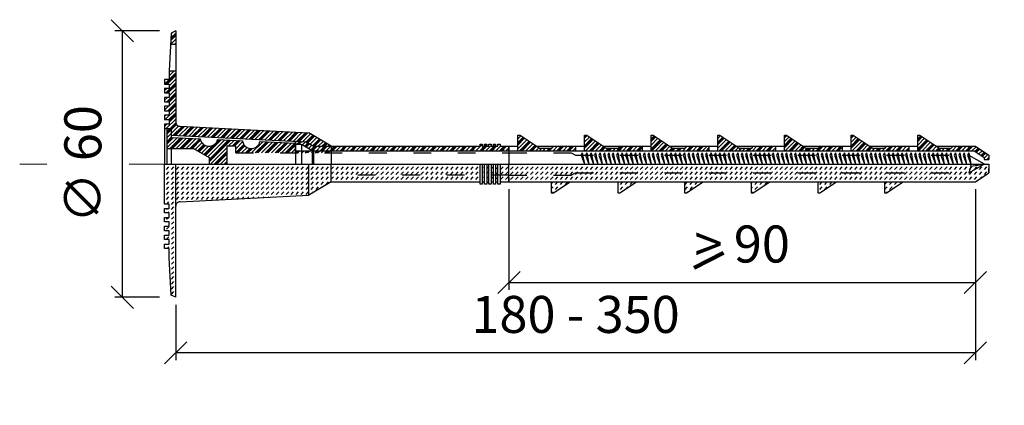
# Model space of a CAD drawing. Units: millimetres. Extents: x -610 to 3150, y 1594 to 3475.
# Drawn here: x 39 to 105, y 2397 to 2423 of the extents above; entities that cross this region are included whole.
import ezdxf

# ---------------------------------------------------------------- set-up
doc = ezdxf.new("R2010")
doc.units = ezdxf.units.MM
doc.header["$PDMODE"] = 2
doc.linetypes.add('ACAD_ISO03W100', pattern=[30, 12, -18])
doc.linetypes.add('ACAD_ISO04W100', pattern=[30, 24, -3, 0, -3])
doc.layers.get('0').update_dxf_attribs({"plot": 0})
doc.layers.add('Dimentions', color=200, linetype='Continuous', lineweight=120)
doc.layers.add('Dot Lines', color=1, linetype='ACAD_ISO03W100', lineweight=5)
for name, color, linetype in [('Гвоздь1', 250, 'Continuous'), ('Гвоздь2', 253, 'Continuous'), ('Дюбель1', 250, 'Continuous'), ('Дюбель2', 253, 'Continuous'), ('Заглушка1', 7, 'Continuous'), ('Заглушка2', 253, 'Continuous'), ('ЛИНИЯ035', 7, 'Continuous'), ('Рондель1', 7, 'Continuous'), ('Рондель2', 253, 'Continuous')]:
    doc.layers.add(name, color=color, linetype=linetype)
doc.styles.get("Standard").update_dxf_attribs({"font": 'TIMES.TTF'})
doc.dimstyles.new('ISO-25', dxfattribs={"dimtxt": 2.5, "dimasz": 1.5, "dimexe": 0.5, "dimexo": 0.5, "dimgap": 1, "dimtad": 1, "dimlfac": 3, "dimtxsty": 'Standard', "dimblk": 'OBLIQUE', "dimcen": 1.5, "dimadec": 0, "dimazin": 0, "dimtfac": 1, "dimtmove": 1, "dimatfit": 3, "dimldrblk": 'DOTSMALL', "dimfxl": 1, "dimarcsym": 0})
pattern_1 = [(45, (21.57386, 2383.26778), (3e-17, 0.3367596), [0.238125, -0.238125])]
pattern_2 = [(45, (21.57386, 2383.2678), (-0.3367596, 0.3367596), []), (45, (21.53176, 2383.30987), (-0.3367596, 0.3367596), []), (45, (21.48967, 2383.35197), (-0.3367596, 0.3367596), []), (45, (21.3634, 2383.47825), (-0.3367596, 0.3367596), [])]
pattern_3 = [(45, (21.57386, 2368.2678), (-0.3367596, 0.3367596), []), (45, (21.53176, 2368.30987), (-0.3367596, 0.3367596), []), (45, (21.48967, 2368.35197), (-0.3367596, 0.3367596), []), (45, (21.3634, 2368.47825), (-0.3367596, 0.3367596), [])]

# ---------------------------------------------------------------- blocks, each defined once
blk = doc.blocks.new('_Oblique')
at = {"color": 0, "linetype": 'ByBlock', "lineweight": -2}
blk.add_line((-0.5, -0.5), (0.5, 0.5), dxfattribs=at)
blk = doc.blocks.new('*D325')
at = {"layer": 'Defpoints', "color": 0}
for p in [(103.474, 2412.068), (49.474, 2404.268), (49.474, 2400.518)]:
    blk.add_point(p, dxfattribs=at)
at = {"layer": 'Dimentions', "color": 0, "lineweight": -2}
for p, q in [((103.474, 2411.568), (103.474, 2400.018)), ((49.474, 2403.768), (49.474, 2400.018)), ((103.474, 2400.518), (49.474, 2400.518))]:
    blk.add_line(p, q, dxfattribs=at)
at = {"layer": 'Dimentions', "color": 0, "lineweight": -2, "xscale": 1.5, "yscale": 1.5, "zscale": 1.5, "rotation": 180}
blk.add_blockref('_Oblique', (49.474, 2400.518), dxfattribs=at)
at = {"layer": 'Dimentions', "color": 0, "lineweight": -2, "xscale": 1.5, "yscale": 1.5, "zscale": 1.5}
blk.add_blockref('_Oblique', (103.474, 2400.518), dxfattribs=at)
at = {"layer": 'Dimentions', "color": 0, "insert": (76.474, 2402.789), "char_height": 2.5, "attachment_point": 5}
blk.add_mtext('180 - 350', dxfattribs=at)
blk = doc.blocks.new('_DotSmall')
at = {"layer": 'ЛИНИЯ035', "color": 0, "const_width": 0.5}
blk.add_lwpolyline([(-0.0625, 0, 1), (0.0625, 0, 1)], format="xyb", close=True, dxfattribs=at)
blk = doc.blocks.new('*D326')
at = {"layer": 'Defpoints', "color": 0}
for p in [(71.974, 2412.068), (103.474, 2412.068), (103.474, 2405.268)]:
    blk.add_point(p, dxfattribs=at)
at = {"layer": 'Dimentions', "color": 0, "lineweight": -2}
for p, q in [((71.974, 2411.568), (71.974, 2404.768)), ((103.474, 2411.568), (103.474, 2404.768)), ((71.974, 2405.268), (103.474, 2405.268))]:
    blk.add_line(p, q, dxfattribs=at)
at = {"layer": 'Dimentions', "color": 0, "lineweight": -2, "xscale": 1.5, "yscale": 1.5, "zscale": 1.5, "rotation": 180}
blk.add_blockref('_Oblique', (71.974, 2405.268), dxfattribs=at)
at = {"layer": 'Dimentions', "color": 0, "lineweight": -2, "xscale": 1.5, "yscale": 1.5, "zscale": 1.5}
blk.add_blockref('_Oblique', (103.474, 2405.268), dxfattribs=at)
at = {"layer": 'Dimentions', "color": 0, "insert": (87.724, 2407.543), "char_height": 2.5, "attachment_point": 5}
blk.add_mtext('> 90', dxfattribs=at)
blk = doc.blocks.new('*D327')
at = {"layer": 'Defpoints', "color": 0}
for p in [(45.874, 2422.268), (48.874, 2422.268), (48.874, 2404.268)]:
    blk.add_point(p, dxfattribs=at)
at = {"layer": 'Dimentions', "color": 0, "lineweight": -2}
for p, q in [((48.374, 2422.268), (45.374, 2422.268)), ((45.874, 2404.268), (45.874, 2422.268)), ((48.374, 2404.268), (45.374, 2404.268))]:
    blk.add_line(p, q, dxfattribs=at)
at = {"layer": 'Dimentions', "color": 0, "lineweight": -2, "xscale": 1.5, "yscale": 1.5, "zscale": 1.5}
for p, rotation in [((45.874, 2422.268), 90), ((45.874, 2404.268), 270)]:
    blk.add_blockref('_Oblique', p, dxfattribs=dict(at, rotation=rotation))
at = {"layer": 'Dimentions', "color": 0, "insert": (43.528, 2413.268), "char_height": 2.5, "attachment_point": 5, "rotation": 90}
blk.add_mtext('∅ 60', dxfattribs=at)

msp = doc.modelspace()

# ---------------------------------------------------------------- hatches: boundary and pattern name
at = {"layer": 'Дюбель2', "linetype": 'ByBlock'}
h = msp.add_hatch(dxfattribs=at)
h.set_pattern_fill('PLASTI', color=256, scale=0.075, angle=45, style=0)
h.set_pattern_definition(pattern_3)
h.paths.add_polyline_path([(71.9739, 2414.4678), (71.3739, 2414.4678), (71.3739, 2414.6178), (71.2239, 2414.6178), (71.2239, 2414.4678), (71.0739, 2414.4678), (71.0739, 2414.6178), (70.9239, 2414.6178), (70.9239, 2414.4678), (70.7739, 2414.4678), (70.7739, 2414.6178), (70.6239, 2414.6178), (70.6239, 2414.4678), (70.4739, 2414.4678), (70.4739, 2414.6178), (70.3239, 2414.6178), (70.3239, 2414.4678), (70.1739, 2414.4678), (70.1739, 2414.6178), (70.0239, 2414.6178), (70.0239, 2414.4678), (58.7739, 2414.4678), (58.2563, 2414.7783), (57.5739, 2414.8113), (57.5739, 2414.6178), (57.9762, 2414.5983), (58.6911, 2414.1678), (71.9739, 2414.1678)])
h = msp.add_hatch(dxfattribs=at)
h.set_pattern_fill('PLASTI', color=256, scale=0.075, angle=45, style=0)
h.set_pattern_definition(pattern_3)
h.paths.add_polyline_path([(72.7239, 2415.2178), (72.5739, 2415.2178), (72.5739, 2414.1678), (74.0739, 2414.1678), (74.0739, 2414.3178)])
h.paths.add_polyline_path([(81.7239, 2415.2178), (81.5739, 2415.2178), (81.5739, 2414.1678), (83.0739, 2414.1678), (83.0739, 2414.3178)])
h.paths.add_polyline_path([(86.2239, 2415.2178), (86.0739, 2415.2178), (86.0739, 2414.1678), (87.5739, 2414.1678), (87.5739, 2414.3178)])
h.paths.add_polyline_path([(90.7239, 2415.2178), (90.5739, 2415.2178), (90.5739, 2414.1678), (92.0739, 2414.1678), (92.0739, 2414.3178)])
h = msp.add_hatch(dxfattribs=at)
h.set_pattern_fill('PLASTI', color=256, scale=0.075, angle=45, style=0)
h.set_pattern_definition(pattern_3)
h.paths.add_polyline_path([(77.2239, 2415.2178), (77.0739, 2415.2178), (77.0739, 2414.1678), (78.5739, 2414.1678), (78.5739, 2414.3178)])
h = msp.add_hatch(dxfattribs=at)
h.set_pattern_fill('PLASTI', color=256, scale=0.075, angle=45, style=0)
h.set_pattern_definition(pattern_2)
h.paths.add_polyline_path([(95.2239, 2415.2178), (95.0739, 2415.2178), (95.0739, 2414.1678), (96.5739, 2414.1678), (96.5739, 2414.3178)])
h.paths.add_polyline_path([(99.7239, 2415.2178), (99.5739, 2415.2178), (99.5739, 2414.1678), (101.0739, 2414.1678), (101.0739, 2414.3178)])
h = msp.add_hatch(dxfattribs=at)
h.set_pattern_fill('PLASTI', color=256, scale=0.075, angle=45, style=0)
h.set_pattern_definition(pattern_2)
h.paths.add_polyline_path([(76.4739, 2414.4678), (74.9739, 2414.4678), (74.8239, 2414.3178), (74.0739, 2414.3178), (74.0739, 2414.1678), (76.4739, 2414.1678)])
h.paths.add_polyline_path([(80.9739, 2414.4678), (79.4739, 2414.4678), (79.3239, 2414.3178), (78.5739, 2414.3178), (78.5739, 2414.1678), (80.9739, 2414.1678)])
h.paths.add_polyline_path([(85.4739, 2414.4678), (83.9739, 2414.4678), (83.8239, 2414.3178), (83.0739, 2414.3178), (83.0739, 2414.1678), (85.4739, 2414.1678)])
h.paths.add_polyline_path([(89.9739, 2414.4678), (88.4739, 2414.4678), (88.3239, 2414.3178), (87.5739, 2414.3178), (87.5739, 2414.1678), (89.9739, 2414.1678)])
h.paths.add_polyline_path([(94.4739, 2414.4678), (92.9739, 2414.4678), (92.8239, 2414.3178), (92.0739, 2414.3178), (92.0739, 2414.1678), (94.4739, 2414.1678)])
h.paths.add_polyline_path([(98.9739, 2414.4678), (97.4739, 2414.4678), (97.3239, 2414.3178), (96.5739, 2414.3178), (96.5739, 2414.1678), (98.9739, 2414.1678)])
h.paths.add_polyline_path([(103.4739, 2414.4678), (101.9739, 2414.4678), (101.8239, 2414.3178), (101.0739, 2414.3178), (101.0739, 2414.1678), (103.3989, 2414.1678), (104.0739, 2413.7178), (104.0739, 2413.5678), (104.3739, 2413.5678), (104.3739, 2413.8678)])
h = msp.add_hatch(dxfattribs=at)
h.set_pattern_fill('DASH,_O', color=256, scale=0.075, angle=45)
h.set_pattern_definition(pattern_1)
h.paths.add_polyline_path([(70.0239, 2413.2678), (59.9739, 2413.2678), (59.9739, 2412.5178), (70.0239, 2412.5178)])
h.paths.add_polyline_path([(70.0239, 2412.5178), (59.9739, 2412.5178), (59.9739, 2412.3678), (59.9739, 2412.0678), (70.0239, 2412.0678)])
h.paths.add_polyline_path([(71.9739, 2413.2678), (71.3739, 2413.2678), (71.3739, 2412.5178), (71.9739, 2412.5178)])
h.paths.add_polyline_path([(71.9739, 2412.5178), (71.3739, 2412.5178), (71.3739, 2412.0678), (71.9739, 2412.0678)])
h = msp.add_hatch(dxfattribs=at)
h.set_pattern_fill('DASH,_O', scale=0.075, angle=45)
h.set_pattern_definition(pattern_1)
h.paths.add_polyline_path([(70.3239, 2413.2678), (70.1739, 2413.2678), (70.1739, 2412.5178), (70.3239, 2412.5178)])
h.paths.add_polyline_path([(70.6239, 2413.2678), (70.4739, 2413.2678), (70.4739, 2412.5178), (70.6239, 2412.5178)])
h.paths.add_polyline_path([(70.9239, 2413.2678), (70.7739, 2413.2678), (70.7739, 2412.5178), (70.9239, 2412.5178)])
h.paths.add_polyline_path([(71.2239, 2413.2678), (71.0739, 2413.2678), (71.0739, 2412.5178), (71.2239, 2412.5178)])
h.paths.add_polyline_path([(71.2239, 2412.5178), (71.0739, 2412.5178), (71.0739, 2412.0678), (71.2239, 2412.0678)])
h.paths.add_polyline_path([(70.9239, 2412.5178), (70.7739, 2412.5178), (70.7739, 2412.0678), (70.9239, 2412.0678)])
h.paths.add_polyline_path([(70.6239, 2412.5178), (70.4739, 2412.5178), (70.4739, 2412.0678), (70.6239, 2412.0678)])
h.paths.add_polyline_path([(70.3239, 2412.5178), (70.1739, 2412.5178), (70.1739, 2412.0678), (70.3239, 2412.0678)])
h = msp.add_hatch(dxfattribs=at)
h.set_pattern_fill('DASH', color=256, scale=0.075, angle=45, style=0)
h.set_pattern_definition(pattern_1)
h.paths.add_polyline_path([(104.3739, 2412.6678), (104.3739, 2412.9678), (104.3739, 2413.2678), (71.9739, 2413.2678), (71.9739, 2412.0678), (103.4739, 2412.0678)])
h = msp.add_hatch(dxfattribs=at)
h.set_pattern_fill('DASH', color=256, scale=0.075, angle=45, style=0)
h.set_pattern_definition(pattern_1)
h.paths.add_polyline_path([(76.0989, 2412.0678), (74.8239, 2412.0678), (74.8239, 2411.3178), (74.9739, 2411.3178)])
h.paths.add_polyline_path([(80.5989, 2412.0678), (79.3239, 2412.0678), (79.3239, 2411.3178), (79.4739, 2411.3178)])
h.paths.add_polyline_path([(85.0989, 2412.0678), (83.8239, 2412.0678), (83.8239, 2411.3178), (83.9739, 2411.3178)])
h.paths.add_polyline_path([(89.5989, 2412.0678), (88.3239, 2412.0678), (88.3239, 2411.3178), (88.4739, 2411.3178)])
h.paths.add_polyline_path([(94.0989, 2412.0678), (92.8239, 2412.0678), (92.8239, 2411.3178), (92.9739, 2411.3178)])
h.paths.add_polyline_path([(98.5989, 2412.0678), (97.3239, 2412.0678), (97.3239, 2411.3178), (97.4739, 2411.3178)])
at = {"layer": 'Заглушка2', "linetype": 'ByBlock'}
h = msp.add_hatch(dxfattribs=at)
h.set_pattern_fill('PLASTI', color=256, scale=0.075, angle=45, style=0)
h.set_pattern_definition(pattern_2)
h.paths.add_polyline_path([(51.1309, 2414.976), (49.1739, 2415.0678), (49.1739, 2415.6678), (48.8739, 2415.6678), (48.8739, 2414.3178), (50.6739, 2414.3178), (51.7239, 2413.7178), (51.7239, 2413.2678), (52.9239, 2413.2678), (52.9239, 2414.4678), (53.5239, 2414.4678), (53.5239, 2414.0178), (57.5739, 2414.0178), (57.5739, 2414.674), (55.1595, 2414.7872, -0.840798), (53.9786, 2414.8426), (52.3056, 2414.921, -0.8173472)])
h.paths.add_polyline_path([(59.9739, 2414.1678), (57.5739, 2414.1678), (57.5739, 2414.0178), (59.9739, 2414.0178)])
at = {"layer": 'Рондель2', "linetype": 'ByBlock'}
h = msp.add_hatch(dxfattribs=at)
h.set_pattern_fill('PLASTI', color=256, scale=0.075, angle=45, style=0)
h.set_pattern_definition(pattern_2)
h.paths.add_polyline_path([(49.4739, 2422.2678), (49.1739, 2422.1178), (49.1297, 2421.3678), (49.4739, 2421.3678)])
h.paths.add_polyline_path([(49.4739, 2419.5678), (49.0239, 2419.5678), (49.0239, 2418.9678), (48.7239, 2418.9678), (48.7239, 2418.6678), (49.0239, 2418.6678), (49.0239, 2418.3678), (48.7239, 2418.3678), (48.7239, 2418.0678), (49.0239, 2418.0678), (49.0239, 2417.7678), (48.7239, 2417.7678), (48.7239, 2417.4678), (49.0239, 2417.4678), (49.0239, 2417.1678), (48.7239, 2417.1678), (48.7239, 2416.8678), (49.0239, 2416.8678), (49.0239, 2416.5678), (48.7239, 2416.5678), (48.7239, 2416.2678), (49.0239, 2416.2678), (49.0239, 2415.9678), (48.7239, 2415.9678), (48.7239, 2415.6678), (49.1739, 2415.6678), (49.1739, 2415.2178), (58.2563, 2414.7783), (58.7739, 2414.4678), (59.9739, 2414.4678), (58.4739, 2415.3678), (49.7739, 2415.8178, -0.4619761), (49.4739, 2416.1178)])
at = {"layer": 'Рондель2'}
h = msp.add_hatch(dxfattribs=at)
h.set_pattern_fill('DASH', color=256, scale=0.075, angle=45, style=0)
h.set_pattern_definition(pattern_1)
h.paths.add_polyline_path([(58.4739, 2413.2678), (49.4739, 2413.2678), (49.4739, 2410.4624, -0.4142136), (49.7739, 2410.7178), (58.4739, 2411.1678)])
h.paths.add_polyline_path([(49.4739, 2413.2678), (48.7239, 2413.2678), (48.7239, 2410.8678), (48.7239, 2410.5678), (49.0239, 2410.5678), (49.0239, 2410.2678), (48.7239, 2410.2678), (48.7239, 2409.9678), (49.0239, 2409.9678), (49.0239, 2409.6678), (48.7239, 2409.6678), (48.7239, 2409.3678), (49.0239, 2409.3678), (49.0239, 2409.0678), (48.7239, 2409.0678), (48.7239, 2408.7678), (49.0239, 2408.7678), (49.0239, 2408.4678), (48.7239, 2408.4678), (48.7239, 2408.1678), (49.0239, 2408.1678), (49.0239, 2407.8678), (48.7239, 2407.8678), (48.7239, 2407.5678), (49.0239, 2407.5678), (49.0239, 2406.9678), (49.1739, 2404.4178), (49.4739, 2404.2678), (49.4739, 2410.4178, -0.0400909), (49.4739, 2410.4624)])
h.paths.add_polyline_path([(59.9739, 2413.2678), (58.4739, 2413.2678), (58.4739, 2411.1678), (59.9739, 2412.0678)])

# ---------------------------------------------------------------- linework, layer by layer
at = {"layer": 'Dimentions'}
msp.add_line((86.4739, 2407.2678), (84.4739, 2406.2678), dxfattribs=at)
at = {"layer": 'Dot Lines', "linetype": 'ACAD_ISO04W100', "ltscale": 0.1}
msp.add_line((38.9394, 2413.2678), (40.7739, 2413.2678), dxfattribs=at)
at = {"layer": 'Dot Lines', "linetype": 'ACAD_ISO03W100'}
msp.add_line((46.3239, 2413.2678), (105.4239, 2413.2678), dxfattribs=at)
at = {"layer": 'Гвоздь1', "linetype": 'ACAD_ISO03W100', "ltscale": 0.1}
for p, q in [((52.9239, 2414.4678), (52.9239, 2413.2678)), ((53.5239, 2414.4678), (52.9239, 2414.4678)), ((53.5239, 2414.0178), (53.5239, 2414.4678)), ((53.5239, 2414.0178), (71.9739, 2414.0178)), ((71.9739, 2414.0178), (76.1739, 2414.0178)), ((76.1739, 2414.0178), (76.4739, 2413.8678)), ((76.4739, 2413.8678), (103.0239, 2413.8678)), ((103.0239, 2413.8678), (103.1739, 2413.1178)), ((103.0239, 2413.8678), (104.0739, 2413.2678)), ((103.0239, 2412.6678), (104.0739, 2413.2678)), ((103.1739, 2413.1178), (103.0239, 2412.6678)), ((103.1739, 2413.1178), (104.0739, 2413.2678)), ((71.9739, 2412.5178), (59.9739, 2412.5178)), ((71.9739, 2412.5178), (76.1739, 2412.5178)), ((76.1739, 2412.5178), (76.4739, 2412.6678)), ((76.4739, 2412.6678), (103.0239, 2412.6678))]:
    msp.add_line(p, q, dxfattribs=at)
at = {"layer": 'Гвоздь2', "linetype": 'ByBlock'}
for p, q in [((76.9239, 2414.0178), (76.8489, 2413.8678)), ((76.8489, 2413.8678), (77.0739, 2413.2678)), ((76.9239, 2414.0178), (77.0739, 2413.2678)), ((77.2239, 2414.0178), (77.1489, 2413.8678)), ((77.1489, 2413.8678), (77.3739, 2413.2678)), ((77.2239, 2414.0178), (77.3739, 2413.2678)), ((77.5239, 2414.0178), (77.4489, 2413.8678)), ((77.4489, 2413.8678), (77.6739, 2413.2678)), ((77.5239, 2414.0178), (77.6739, 2413.2678)), ((77.8239, 2414.0178), (77.7489, 2413.8678)), ((77.7489, 2413.8678), (77.9739, 2413.2678)), ((77.8239, 2414.0178), (77.9739, 2413.2678)), ((78.1239, 2414.0178), (78.0489, 2413.8678)), ((78.0489, 2413.8678), (78.2739, 2413.2678)), ((78.1239, 2414.0178), (78.2739, 2413.2678)), ((78.4239, 2414.0178), (78.3489, 2413.8678)), ((78.3489, 2413.8678), (78.5739, 2413.2678)), ((78.4239, 2414.0178), (78.5739, 2413.2678)), ((78.7239, 2414.0178), (78.6489, 2413.8678)), ((78.6489, 2413.8678), (78.8739, 2413.2678)), ((78.7239, 2414.0178), (78.8739, 2413.2678)), ((79.0239, 2414.0178), (78.9489, 2413.8678)), ((78.9489, 2413.8678), (79.1739, 2413.2678)), ((79.0239, 2414.0178), (79.1739, 2413.2678)), ((79.3239, 2414.0178), (79.2489, 2413.8678)), ((79.2489, 2413.8678), (79.4739, 2413.2678)), ((79.3239, 2414.0178), (79.4739, 2413.2678)), ((79.6239, 2414.0178), (79.5489, 2413.8678)), ((79.5489, 2413.8678), (79.7739, 2413.2678)), ((79.6239, 2414.0178), (79.7739, 2413.2678)), ((79.9239, 2414.0178), (79.8489, 2413.8678)), ((79.8489, 2413.8678), (80.0739, 2413.2678)), ((79.9239, 2414.0178), (80.0739, 2413.2678)), ((80.2239, 2414.0178), (80.1489, 2413.8678)), ((80.1489, 2413.8678), (80.3739, 2413.2678)), ((80.2239, 2414.0178), (80.3739, 2413.2678)), ((80.5239, 2414.0178), (80.4489, 2413.8678)), ((80.4489, 2413.8678), (80.6739, 2413.2678)), ((80.5239, 2414.0178), (80.6739, 2413.2678)), ((80.8239, 2414.0178), (80.7489, 2413.8678)), ((80.7489, 2413.8678), (80.9739, 2413.2678)), ((80.8239, 2414.0178), (80.9739, 2413.2678)), ((81.1239, 2414.0178), (81.0489, 2413.8678)), ((81.0489, 2413.8678), (81.2739, 2413.2678)), ((81.1239, 2414.0178), (81.2739, 2413.2678)), ((81.4239, 2414.0178), (81.3489, 2413.8678)), ((81.3489, 2413.8678), (81.5739, 2413.2678)), ((81.4239, 2414.0178), (81.5739, 2413.2678)), ((81.7239, 2414.0178), (81.6489, 2413.8678)), ((81.6489, 2413.8678), (81.8739, 2413.2678)), ((81.7239, 2414.0178), (81.8739, 2413.2678)), ((82.0239, 2414.0178), (81.9489, 2413.8678)), ((81.9489, 2413.8678), (82.1739, 2413.2678)), ((82.0239, 2414.0178), (82.1739, 2413.2678)), ((82.3239, 2414.0178), (82.2489, 2413.8678)), ((82.2489, 2413.8678), (82.4739, 2413.2678)), ((82.3239, 2414.0178), (82.4739, 2413.2678)), ((82.6239, 2414.0178), (82.5489, 2413.8678)), ((82.5489, 2413.8678), (82.7739, 2413.2678)), ((82.6239, 2414.0178), (82.7739, 2413.2678)), ((82.9239, 2414.0178), (82.8489, 2413.8678)), ((82.8489, 2413.8678), (83.0739, 2413.2678)), ((82.9239, 2414.0178), (83.0739, 2413.2678)), ((83.2239, 2414.0178), (83.1489, 2413.8678)), ((83.1489, 2413.8678), (83.3739, 2413.2678)), ((83.2239, 2414.0178), (83.3739, 2413.2678)), ((83.5239, 2414.0178), (83.4489, 2413.8678)), ((83.4489, 2413.8678), (83.6739, 2413.2678)), ((83.5239, 2414.0178), (83.6739, 2413.2678)), ((83.8239, 2414.0178), (83.7489, 2413.8678)), ((83.7489, 2413.8678), (83.9739, 2413.2678)), ((83.8239, 2414.0178), (83.9739, 2413.2678)), ((84.1239, 2414.0178), (84.0489, 2413.8678)), ((84.0489, 2413.8678), (84.2739, 2413.2678)), ((84.1239, 2414.0178), (84.2739, 2413.2678)), ((84.4239, 2414.0178), (84.3489, 2413.8678)), ((84.3489, 2413.8678), (84.5739, 2413.2678)), ((84.4239, 2414.0178), (84.5739, 2413.2678)), ((84.7239, 2414.0178), (84.6489, 2413.8678)), ((84.6489, 2413.8678), (84.8739, 2413.2678)), ((84.7239, 2414.0178), (84.8739, 2413.2678)), ((85.0239, 2414.0178), (84.9489, 2413.8678)), ((84.9489, 2413.8678), (85.1739, 2413.2678)), ((85.0239, 2414.0178), (85.1739, 2413.2678)), ((85.3239, 2414.0178), (85.2489, 2413.8678)), ((85.2489, 2413.8678), (85.4739, 2413.2678)), ((85.3239, 2414.0178), (85.4739, 2413.2678)), ((85.6239, 2414.0178), (85.5489, 2413.8678)), ((85.5489, 2413.8678), (85.7739, 2413.2678)), ((85.6239, 2414.0178), (85.7739, 2413.2678)), ((85.9239, 2414.0178), (85.8489, 2413.8678)), ((85.8489, 2413.8678), (86.0739, 2413.2678)), ((85.9239, 2414.0178), (86.0739, 2413.2678)), ((86.2239, 2414.0178), (86.1489, 2413.8678)), ((86.1489, 2413.8678), (86.3739, 2413.2678)), ((86.2239, 2414.0178), (86.3739, 2413.2678)), ((86.5239, 2414.0178), (86.4489, 2413.8678)), ((86.4489, 2413.8678), (86.6739, 2413.2678)), ((86.5239, 2414.0178), (86.6739, 2413.2678)), ((86.8239, 2414.0178), (86.7489, 2413.8678)), ((86.7489, 2413.8678), (86.9739, 2413.2678)), ((86.8239, 2414.0178), (86.9739, 2413.2678)), ((87.1239, 2414.0178), (87.0489, 2413.8678)), ((87.0489, 2413.8678), (87.2739, 2413.2678)), ((87.1239, 2414.0178), (87.2739, 2413.2678)), ((87.4239, 2414.0178), (87.3489, 2413.8678)), ((87.3489, 2413.8678), (87.5739, 2413.2678)), ((87.4239, 2414.0178), (87.5739, 2413.2678)), ((87.7239, 2414.0178), (87.6489, 2413.8678)), ((87.6489, 2413.8678), (87.8739, 2413.2678)), ((87.7239, 2414.0178), (87.8739, 2413.2678)), ((88.0239, 2414.0178), (87.9489, 2413.8678)), ((87.9489, 2413.8678), (88.1739, 2413.2678)), ((88.0239, 2414.0178), (88.1739, 2413.2678)), ((88.3239, 2414.0178), (88.2489, 2413.8678)), ((88.2489, 2413.8678), (88.4739, 2413.2678)), ((88.3239, 2414.0178), (88.4739, 2413.2678)), ((88.6239, 2414.0178), (88.5489, 2413.8678)), ((88.5489, 2413.8678), (88.7739, 2413.2678)), ((88.6239, 2414.0178), (88.7739, 2413.2678)), ((88.9239, 2414.0178), (88.8489, 2413.8678)), ((88.8489, 2413.8678), (89.0739, 2413.2678)), ((88.9239, 2414.0178), (89.0739, 2413.2678)), ((89.2239, 2414.0178), (89.1489, 2413.8678)), ((89.1489, 2413.8678), (89.3739, 2413.2678)), ((89.2239, 2414.0178), (89.3739, 2413.2678)), ((89.5239, 2414.0178), (89.4489, 2413.8678)), ((89.4489, 2413.8678), (89.6739, 2413.2678)), ((89.5239, 2414.0178), (89.6739, 2413.2678)), ((89.8239, 2414.0178), (89.7489, 2413.8678)), ((89.7489, 2413.8678), (89.9739, 2413.2678)), ((89.8239, 2414.0178), (89.9739, 2413.2678)), ((90.1239, 2414.0178), (90.0489, 2413.8678)), ((90.0489, 2413.8678), (90.2739, 2413.2678)), ((90.1239, 2414.0178), (90.2739, 2413.2678)), ((90.4239, 2414.0178), (90.3489, 2413.8678)), ((90.3489, 2413.8678), (90.5739, 2413.2678)), ((90.4239, 2414.0178), (90.5739, 2413.2678)), ((90.7239, 2414.0178), (90.6489, 2413.8678)), ((90.6489, 2413.8678), (90.8739, 2413.2678)), ((90.7239, 2414.0178), (90.8739, 2413.2678)), ((91.0239, 2414.0178), (90.9489, 2413.8678)), ((90.9489, 2413.8678), (91.1739, 2413.2678)), ((91.0239, 2414.0178), (91.1739, 2413.2678)), ((91.3239, 2414.0178), (91.2489, 2413.8678)), ((91.2489, 2413.8678), (91.4739, 2413.2678)), ((91.3239, 2414.0178), (91.4739, 2413.2678)), ((91.6239, 2414.0178), (91.5489, 2413.8678)), ((91.5489, 2413.8678), (91.7739, 2413.2678)), ((91.6239, 2414.0178), (91.7739, 2413.2678)), ((91.9239, 2414.0178), (91.8489, 2413.8678)), ((91.8489, 2413.8678), (92.0739, 2413.2678)), ((91.9239, 2414.0178), (92.0739, 2413.2678)), ((92.2239, 2414.0178), (92.1489, 2413.8678)), ((92.1489, 2413.8678), (92.3739, 2413.2678)), ((92.2239, 2414.0178), (92.3739, 2413.2678)), ((92.5239, 2414.0178), (92.4489, 2413.8678)), ((92.4489, 2413.8678), (92.6739, 2413.2678)), ((92.5239, 2414.0178), (92.6739, 2413.2678)), ((92.8239, 2414.0178), (92.7489, 2413.8678)), ((92.7489, 2413.8678), (92.9739, 2413.2678)), ((92.8239, 2414.0178), (92.9739, 2413.2678)), ((93.1239, 2414.0178), (93.0489, 2413.8678)), ((93.0489, 2413.8678), (93.2739, 2413.2678)), ((93.1239, 2414.0178), (93.2739, 2413.2678)), ((93.4239, 2414.0178), (93.3489, 2413.8678)), ((93.3489, 2413.8678), (93.5739, 2413.2678)), ((93.4239, 2414.0178), (93.5739, 2413.2678)), ((93.7239, 2414.0178), (93.6489, 2413.8678)), ((93.6489, 2413.8678), (93.8739, 2413.2678)), ((93.7239, 2414.0178), (93.8739, 2413.2678)), ((94.0239, 2414.0178), (93.9489, 2413.8678)), ((93.9489, 2413.8678), (94.1739, 2413.2678)), ((94.0239, 2414.0178), (94.1739, 2413.2678)), ((94.3239, 2414.0178), (94.2489, 2413.8678)), ((94.2489, 2413.8678), (94.4739, 2413.2678)), ((94.3239, 2414.0178), (94.4739, 2413.2678)), ((94.6239, 2414.0178), (94.5489, 2413.8678)), ((94.5489, 2413.8678), (94.7739, 2413.2678)), ((94.6239, 2414.0178), (94.7739, 2413.2678)), ((94.9239, 2414.0178), (94.8489, 2413.8678)), ((94.8489, 2413.8678), (95.0739, 2413.2678)), ((94.9239, 2414.0178), (95.0739, 2413.2678)), ((95.2239, 2414.0178), (95.1489, 2413.8678)), ((95.1489, 2413.8678), (95.3739, 2413.2678)), ((95.2239, 2414.0178), (95.3739, 2413.2678)), ((95.5239, 2414.0178), (95.4489, 2413.8678)), ((95.4489, 2413.8678), (95.6739, 2413.2678)), ((95.5239, 2414.0178), (95.6739, 2413.2678)), ((95.8239, 2414.0178), (95.7489, 2413.8678)), ((95.7489, 2413.8678), (95.9739, 2413.2678)), ((95.8239, 2414.0178), (95.9739, 2413.2678)), ((96.1239, 2414.0178), (96.0489, 2413.8678)), ((96.0489, 2413.8678), (96.2739, 2413.2678)), ((96.1239, 2414.0178), (96.2739, 2413.2678)), ((96.4239, 2414.0178), (96.3489, 2413.8678)), ((96.3489, 2413.8678), (96.5739, 2413.2678)), ((96.4239, 2414.0178), (96.5739, 2413.2678)), ((96.7239, 2414.0178), (96.6489, 2413.8678)), ((96.6489, 2413.8678), (96.8739, 2413.2678)), ((96.7239, 2414.0178), (96.8739, 2413.2678)), ((97.0239, 2414.0178), (96.9489, 2413.8678)), ((96.9489, 2413.8678), (97.1739, 2413.2678)), ((97.0239, 2414.0178), (97.1739, 2413.2678)), ((97.3239, 2414.0178), (97.2489, 2413.8678)), ((97.2489, 2413.8678), (97.4739, 2413.2678)), ((97.3239, 2414.0178), (97.4739, 2413.2678)), ((97.6239, 2414.0178), (97.5489, 2413.8678)), ((97.5489, 2413.8678), (97.7739, 2413.2678)), ((97.6239, 2414.0178), (97.7739, 2413.2678)), ((97.9239, 2414.0178), (97.8489, 2413.8678)), ((97.8489, 2413.8678), (98.0739, 2413.2678)), ((97.9239, 2414.0178), (98.0739, 2413.2678)), ((98.2239, 2414.0178), (98.1489, 2413.8678)), ((98.1489, 2413.8678), (98.3739, 2413.2678)), ((98.2239, 2414.0178), (98.3739, 2413.2678)), ((98.5239, 2414.0178), (98.4489, 2413.8678)), ((98.4489, 2413.8678), (98.6739, 2413.2678)), ((98.5239, 2414.0178), (98.6739, 2413.2678)), ((98.8239, 2414.0178), (98.7489, 2413.8678)), ((98.7489, 2413.8678), (98.9739, 2413.2678)), ((98.8239, 2414.0178), (98.9739, 2413.2678)), ((99.1239, 2414.0178), (99.0489, 2413.8678)), ((99.0489, 2413.8678), (99.2739, 2413.2678)), ((99.1239, 2414.0178), (99.2739, 2413.2678)), ((99.4239, 2414.0178), (99.3489, 2413.8678)), ((99.3489, 2413.8678), (99.5739, 2413.2678)), ((99.4239, 2414.0178), (99.5739, 2413.2678)), ((99.7239, 2414.0178), (99.6489, 2413.8678)), ((99.6489, 2413.8678), (99.8739, 2413.2678)), ((99.7239, 2414.0178), (99.8739, 2413.2678)), ((100.0239, 2414.0178), (99.9489, 2413.8678)), ((99.9489, 2413.8678), (100.1739, 2413.2678)), ((100.0239, 2414.0178), (100.1739, 2413.2678)), ((100.3239, 2414.0178), (100.2489, 2413.8678)), ((100.2489, 2413.8678), (100.4739, 2413.2678)), ((100.3239, 2414.0178), (100.4739, 2413.2678)), ((100.6239, 2414.0178), (100.5489, 2413.8678)), ((100.5489, 2413.8678), (100.7739, 2413.2678)), ((100.6239, 2414.0178), (100.7739, 2413.2678)), ((100.9239, 2414.0178), (100.8489, 2413.8678)), ((100.8489, 2413.8678), (101.0739, 2413.2678)), ((100.9239, 2414.0178), (101.0739, 2413.2678)), ((101.2239, 2414.0178), (101.1489, 2413.8678)), ((101.1489, 2413.8678), (101.3739, 2413.2678)), ((101.2239, 2414.0178), (101.3739, 2413.2678)), ((101.5239, 2414.0178), (101.4489, 2413.8678)), ((101.4489, 2413.8678), (101.6739, 2413.2678)), ((101.5239, 2414.0178), (101.6739, 2413.2678)), ((101.8239, 2414.0178), (101.7489, 2413.8678)), ((101.7489, 2413.8678), (101.9739, 2413.2678)), ((101.8239, 2414.0178), (101.9739, 2413.2678)), ((102.1239, 2414.0178), (102.0489, 2413.8678)), ((102.0489, 2413.8678), (102.2739, 2413.2678)), ((102.1239, 2414.0178), (102.2739, 2413.2678)), ((102.4239, 2414.0178), (102.3489, 2413.8678)), ((102.3489, 2413.8678), (102.5739, 2413.2678)), ((102.4239, 2414.0178), (102.5739, 2413.2678)), ((102.7239, 2414.0178), (102.6489, 2413.8678)), ((102.6489, 2413.8678), (102.8739, 2413.2678)), ((102.7239, 2414.0178), (102.8739, 2413.2678)), ((103.0239, 2414.0178), (102.9489, 2413.8678)), ((102.9489, 2413.8678), (103.1739, 2413.2678)), ((103.0239, 2414.0178), (103.1739, 2413.2678))]:
    msp.add_line(p, q, dxfattribs=at)
at = {"layer": 'Дюбель1', "linetype": 'ByBlock'}
for p, q in [((57.5739, 2414.6178), (57.5739, 2414.8113)), ((57.5739, 2414.8113), (58.2563, 2414.7783)), ((58.2563, 2414.7783), (58.7739, 2414.4678)), ((72.5739, 2415.2178), (72.7239, 2415.2178)), ((72.5739, 2414.1678), (72.5739, 2415.2178)), ((72.7239, 2415.2178), (74.0739, 2414.3178)), ((77.0739, 2414.1678), (77.0739, 2415.2178)), ((77.0739, 2415.2178), (77.2239, 2415.2178)), ((77.2239, 2415.2178), (78.5739, 2414.3178)), ((81.5739, 2415.2178), (81.7239, 2415.2178)), ((81.5739, 2414.1678), (81.5739, 2415.2178)), ((81.7239, 2415.2178), (83.0739, 2414.3178)), ((86.0739, 2415.2178), (86.2239, 2415.2178)), ((86.0739, 2414.1678), (86.0739, 2415.2178)), ((86.2239, 2415.2178), (87.5739, 2414.3178)), ((90.5739, 2415.2178), (90.7239, 2415.2178)), ((90.5739, 2414.1678), (90.5739, 2415.2178)), ((90.7239, 2415.2178), (92.0739, 2414.3178)), ((95.0739, 2414.1678), (95.0739, 2415.2178)), ((95.0739, 2415.2178), (95.2239, 2415.2178)), ((95.2239, 2415.2178), (96.5739, 2414.3178)), ((99.5739, 2414.1678), (99.5739, 2415.2178)), ((99.5739, 2415.2178), (99.7239, 2415.2178)), ((99.7239, 2415.2178), (101.0739, 2414.3178)), ((57.5739, 2414.6178), (57.9762, 2414.5983)), ((58.6911, 2414.1678), (57.9762, 2414.5983)), ((58.6911, 2414.1678), (71.9739, 2414.1678)), ((58.7739, 2414.4678), (70.0239, 2414.4678)), ((70.1739, 2414.4678), (70.3239, 2414.4678)), ((70.1739, 2414.4678), (70.3239, 2414.4678)), ((70.4739, 2414.4678), (70.6239, 2414.4678)), ((70.4739, 2414.4678), (70.6239, 2414.4678)), ((70.7739, 2414.4678), (70.9239, 2414.4678)), ((70.7739, 2414.4678), (70.9239, 2414.4678)), ((71.0739, 2414.4678), (71.2239, 2414.4678)), ((71.0739, 2414.4678), (71.2239, 2414.4678)), ((71.3739, 2414.4678), (71.9739, 2414.4678)), ((71.9739, 2414.1678), (71.9739, 2414.4678)), ((71.9739, 2414.4678), (72.5739, 2414.4678)), ((71.9739, 2414.4678), (71.9739, 2414.1678)), ((71.9739, 2414.1678), (71.9739, 2414.4678)), ((71.9739, 2414.4678), (71.9739, 2414.1678)), ((71.9739, 2414.1678), (103.3989, 2414.1678)), ((72.5739, 2414.1678), (74.0739, 2414.1678)), ((73.8489, 2414.4678), (77.0739, 2414.4678)), ((74.8239, 2414.3178), (74.0739, 2414.3178)), ((74.9739, 2414.4678), (74.8239, 2414.3178)), ((76.4739, 2414.4678), (76.4739, 2414.1678)), ((77.0739, 2414.1678), (78.5739, 2414.1678)), ((78.3489, 2414.4678), (81.5739, 2414.4678)), ((79.3239, 2414.3178), (78.5739, 2414.3178)), ((79.4739, 2414.4678), (79.3239, 2414.3178)), ((80.9739, 2414.4678), (80.9739, 2414.1678)), ((81.5739, 2414.1678), (83.0739, 2414.1678)), ((82.8489, 2414.4678), (86.0739, 2414.4678)), ((83.8239, 2414.3178), (83.0739, 2414.3178)), ((83.9739, 2414.4678), (83.8239, 2414.3178)), ((85.4739, 2414.4678), (85.4739, 2414.1678)), ((86.0739, 2414.1678), (87.5739, 2414.1678)), ((87.3489, 2414.4678), (90.5739, 2414.4678)), ((88.3239, 2414.3178), (87.5739, 2414.3178)), ((88.4739, 2414.4678), (88.3239, 2414.3178)), ((89.9739, 2414.4678), (89.9739, 2414.1678)), ((90.5739, 2414.1678), (92.0739, 2414.1678)), ((91.8489, 2414.4678), (95.0739, 2414.4678)), ((92.8239, 2414.3178), (92.0739, 2414.3178)), ((92.9739, 2414.4678), (92.8239, 2414.3178)), ((94.4739, 2414.4678), (94.4739, 2414.1678)), ((95.0739, 2414.1678), (96.5739, 2414.1678)), ((96.3489, 2414.4678), (99.5739, 2414.4678)), ((97.3239, 2414.3178), (96.5739, 2414.3178)), ((97.4739, 2414.4678), (97.3239, 2414.3178)), ((98.9739, 2414.4678), (98.9739, 2414.1678)), ((99.5739, 2414.1678), (101.0739, 2414.1678)), ((100.8489, 2414.4678), (103.4739, 2414.4678)), ((101.8239, 2414.3178), (101.0739, 2414.3178)), ((101.9739, 2414.4678), (101.8239, 2414.3178)), ((103.3989, 2414.1678), (104.0739, 2413.7178)), ((103.4739, 2414.4678), (104.3739, 2413.8678)), ((104.0739, 2413.7178), (104.0739, 2413.5678)), ((104.0739, 2413.5678), (104.3739, 2413.5678)), ((104.3739, 2413.8678), (104.3739, 2413.5678)), ((104.3739, 2412.6678), (104.3739, 2412.9678)), ((71.9739, 2412.3678), (71.9739, 2412.0678)), ((74.8239, 2412.0678), (74.8239, 2411.3178)), ((74.9739, 2411.3178), (76.0989, 2412.0678)), ((79.3239, 2412.0678), (79.3239, 2411.3178)), ((79.4739, 2411.3178), (80.5989, 2412.0678)), ((83.8239, 2412.0678), (83.8239, 2411.3178)), ((83.9739, 2411.3178), (85.0989, 2412.0678)), ((88.3239, 2412.0678), (88.3239, 2411.3178)), ((88.4739, 2411.3178), (89.5989, 2412.0678)), ((92.8239, 2412.0678), (92.8239, 2411.3178)), ((92.9739, 2411.3178), (94.0989, 2412.0678)), ((97.3239, 2412.0678), (97.3239, 2411.3178)), ((97.4739, 2411.3178), (98.5989, 2412.0678)), ((74.8239, 2411.3178), (74.9739, 2411.3178)), ((79.3239, 2411.3178), (79.4739, 2411.3178)), ((83.8239, 2411.3178), (83.9739, 2411.3178)), ((88.3239, 2411.3178), (88.4739, 2411.3178)), ((92.8239, 2411.3178), (92.9739, 2411.3178)), ((97.3239, 2411.3178), (97.4739, 2411.3178))]:
    msp.add_line(p, q, dxfattribs=at)
at = {"layer": 'Дюбель1', "linetype": 'ACAD_ISO03W100'}
for p, q in [((70.0239, 2414.6178), (70.1739, 2414.6178)), ((70.0239, 2414.4678), (70.0239, 2414.6178)), ((70.1739, 2414.6178), (70.1739, 2414.4678)), ((70.3239, 2414.6178), (70.4739, 2414.6178)), ((70.3239, 2414.4678), (70.3239, 2414.6178)), ((70.4739, 2414.6178), (70.4739, 2414.4678)), ((70.6239, 2414.6178), (70.7739, 2414.6178)), ((70.6239, 2414.4678), (70.6239, 2414.6178)), ((70.7739, 2414.6178), (70.7739, 2414.4678)), ((70.9239, 2414.6178), (71.0739, 2414.6178)), ((70.9239, 2414.4678), (70.9239, 2414.6178)), ((71.0739, 2414.6178), (71.0739, 2414.4678)), ((71.2239, 2414.6178), (71.3739, 2414.6178)), ((71.2239, 2414.4678), (71.2239, 2414.6178)), ((71.3739, 2414.6178), (71.3739, 2414.4678)), ((71.9739, 2414.4678), (71.9739, 2413.2678)), ((71.9739, 2414.4678), (71.9739, 2413.2678)), ((71.9739, 2412.0678), (71.9739, 2413.2678))]:
    msp.add_line(p, q, dxfattribs=at)
at = {"layer": 'Дюбель1', "color": 7, "linetype": 'ACAD_ISO03W100'}
for p, q in [((70.0239, 2411.9178), (70.0239, 2413.2678)), ((70.1739, 2413.2678), (70.1739, 2411.9178)), ((70.3239, 2411.9178), (70.3239, 2413.2678)), ((70.4739, 2413.2678), (70.4739, 2411.9178)), ((70.6239, 2411.9178), (70.6239, 2413.2678)), ((70.7739, 2413.2678), (70.7739, 2411.9178)), ((70.9239, 2411.9178), (70.9239, 2413.2678)), ((71.0739, 2413.2678), (71.0739, 2411.9178)), ((71.2239, 2411.9178), (71.2239, 2413.2678)), ((71.3739, 2413.2678), (71.3739, 2411.9178)), ((70.1739, 2411.9178), (70.0239, 2411.9178)), ((70.4739, 2411.9178), (70.3239, 2411.9178)), ((70.7739, 2411.9178), (70.6239, 2411.9178)), ((71.0739, 2411.9178), (70.9239, 2411.9178)), ((71.3739, 2411.9178), (71.2239, 2411.9178))]:
    msp.add_line(p, q, dxfattribs=at)
at = {"layer": 'Дюбель1', "color": 7, "linetype": 'ByBlock'}
for p, q in [((104.3739, 2413.2678), (104.3739, 2412.6678)), ((59.9739, 2412.0678), (70.0239, 2412.0678)), ((70.1739, 2412.0678), (70.3239, 2412.0678)), ((70.1739, 2412.0678), (70.3239, 2412.0678)), ((70.1739, 2412.0678), (70.3239, 2412.0678)), ((70.4739, 2412.0678), (70.6239, 2412.0678)), ((70.4739, 2412.0678), (70.6239, 2412.0678)), ((70.4739, 2412.0678), (70.6239, 2412.0678)), ((70.7739, 2412.0678), (70.9239, 2412.0678)), ((70.7739, 2412.0678), (70.9239, 2412.0678)), ((70.7739, 2412.0678), (70.9239, 2412.0678)), ((71.0739, 2412.0678), (71.2239, 2412.0678)), ((71.0739, 2412.0678), (71.2239, 2412.0678)), ((71.0739, 2412.0678), (71.2239, 2412.0678)), ((71.3739, 2412.0678), (71.9739, 2412.0678)), ((71.9739, 2412.0678), (103.4739, 2412.0678)), ((103.4739, 2412.0678), (104.3739, 2412.6678))]:
    msp.add_line(p, q, dxfattribs=at)
at = {"layer": 'Дюбель2', "linetype": 'ByBlock'}
for p, q in [((57.5739, 2414.7678), (57.5739, 2413.2678)), ((57.9762, 2414.5983), (57.9762, 2413.2678)), ((58.6911, 2414.1678), (58.6911, 2413.2678)), ((74.0739, 2414.4678), (74.9739, 2414.4678)), ((74.0739, 2414.3178), (74.0739, 2414.1678)), ((78.5739, 2414.4678), (79.4739, 2414.4678)), ((78.5739, 2414.3178), (78.5739, 2414.1678)), ((83.0739, 2414.4678), (83.9739, 2414.4678)), ((83.0739, 2414.3178), (83.0739, 2414.1678)), ((87.5739, 2414.4678), (88.4739, 2414.4678)), ((87.5739, 2414.3178), (87.5739, 2414.1678)), ((92.0739, 2414.4678), (92.9739, 2414.4678)), ((92.0739, 2414.3178), (92.0739, 2414.1678)), ((96.5739, 2414.4678), (97.4739, 2414.4678)), ((96.5739, 2414.3178), (96.5739, 2414.1678)), ((101.0739, 2414.4678), (101.9739, 2414.4678)), ((101.0739, 2414.3178), (101.0739, 2414.1678)), ((57.5739, 2413.2678), (71.9739, 2413.2678)), ((71.9739, 2413.2678), (104.3739, 2413.2678)), ((71.9739, 2413.2678), (96.8739, 2413.2678)), ((78.5739, 2412.0678), (79.4739, 2412.0678))]:
    msp.add_line(p, q, dxfattribs=at)
at = {"layer": 'Заглушка1', "linetype": 'ByBlock'}
for p, q in [((48.8739, 2415.6678), (49.1739, 2415.6678)), ((48.8739, 2415.6678), (48.8739, 2414.3178)), ((49.1739, 2415.6678), (49.1739, 2415.0678)), ((49.1739, 2415.0678), (51.1309, 2414.976)), ((52.3056, 2414.921), (53.9786, 2414.8426)), ((55.1595, 2414.7872), (57.5739, 2414.674)), ((48.8739, 2414.3178), (48.8739, 2413.2678)), ((48.8739, 2414.3178), (50.6739, 2414.3178)), ((50.6739, 2414.3178), (51.7239, 2413.7178)), ((57.5739, 2414.0178), (57.5739, 2414.674)), ((57.5739, 2414.1678), (59.9739, 2414.1678)), ((59.9739, 2414.1678), (59.9739, 2413.2678)), ((51.7239, 2413.7178), (51.7239, 2413.2678)), ((59.9739, 2412.3678), (59.9739, 2413.2678))]:
    msp.add_line(p, q, dxfattribs=at)
for centre, start, end in [((51.7239, 2415.0678), 188.794727, 345.837723), ((54.5739, 2414.9178), 187.202114, 347.430336)]:
    msp.add_arc(centre, 0.6, start, end, dxfattribs=at)
at = {"layer": 'Заглушка2', "linetype": 'ByBlock'}
for p, q in [((57.5739, 2414.0178), (57.5739, 2413.2678)), ((48.8739, 2413.2678), (59.9739, 2413.2678)), ((48.8739, 2413.2678), (59.9739, 2413.2678))]:
    msp.add_line(p, q, dxfattribs=at)
at = {"layer": 'Рондель1', "linetype": 'ByBlock'}
for p, q in [((49.1739, 2422.1178), (49.0239, 2419.5678)), ((49.4739, 2422.2678), (49.1739, 2422.1178)), ((49.4739, 2422.2678), (49.4739, 2416.1178)), ((49.1297, 2421.3678), (49.4739, 2421.3678)), ((49.0239, 2419.5678), (49.4739, 2419.5678)), ((49.0239, 2419.5678), (49.0239, 2418.9678)), ((48.7239, 2418.9678), (48.7239, 2418.6678)), ((49.0239, 2418.9678), (48.7239, 2418.9678)), ((48.7239, 2418.6678), (49.0239, 2418.6678)), ((48.7239, 2418.3678), (48.7239, 2418.0678)), ((49.0239, 2418.3678), (48.7239, 2418.3678)), ((48.7239, 2418.0678), (49.0239, 2418.0678)), ((49.0239, 2418.6678), (49.0239, 2418.3678)), ((49.0239, 2418.0678), (49.0239, 2417.7678)), ((48.7239, 2417.7678), (48.7239, 2417.4678)), ((49.0239, 2417.7678), (48.7239, 2417.7678)), ((48.7239, 2417.4678), (49.0239, 2417.4678)), ((49.0239, 2417.4678), (49.0239, 2417.1678)), ((48.7239, 2417.1678), (48.7239, 2416.8678)), ((49.0239, 2417.1678), (48.7239, 2417.1678)), ((48.7239, 2416.8678), (49.0239, 2416.8678)), ((49.0239, 2416.8678), (49.0239, 2416.5678)), ((48.7239, 2416.5678), (48.7239, 2416.2678)), ((49.0239, 2416.5678), (48.7239, 2416.5678)), ((48.7239, 2416.2678), (49.0239, 2416.2678)), ((49.0239, 2416.2678), (49.0239, 2415.9678)), ((48.7239, 2415.9678), (48.7239, 2415.6678)), ((49.0239, 2415.9678), (48.7239, 2415.9678)), ((48.7239, 2415.6678), (49.1739, 2415.6678)), ((49.1739, 2415.6678), (49.1739, 2415.2178)), ((49.7739, 2415.8178), (58.4739, 2415.3678)), ((49.1739, 2415.2178), (58.2563, 2414.7783)), ((58.7739, 2414.4678), (58.2563, 2414.7783)), ((59.9739, 2414.4678), (58.4739, 2415.3678)), ((58.7739, 2414.4678), (59.9739, 2414.4678)), ((49.4739, 2404.2678), (49.4739, 2413.2678)), ((58.4739, 2411.1678), (58.4739, 2413.2678)), ((59.9739, 2412.0678), (58.4739, 2411.1678)), ((48.7239, 2410.5678), (48.7239, 2410.8678)), ((49.7739, 2410.7178), (58.4739, 2411.1678)), ((49.0239, 2410.5678), (48.7239, 2410.5678)), ((48.7239, 2409.9678), (48.7239, 2410.2678)), ((48.7239, 2410.2678), (49.0239, 2410.2678)), ((49.0239, 2410.2678), (49.0239, 2410.5678)), ((49.0239, 2409.9678), (48.7239, 2409.9678)), ((48.7239, 2409.3678), (48.7239, 2409.6678)), ((48.7239, 2409.6678), (49.0239, 2409.6678)), ((49.0239, 2409.6678), (49.0239, 2409.9678)), ((49.0239, 2409.3678), (48.7239, 2409.3678)), ((48.7239, 2408.7678), (48.7239, 2409.0678)), ((48.7239, 2409.0678), (49.0239, 2409.0678)), ((49.0239, 2408.7678), (48.7239, 2408.7678)), ((49.0239, 2409.0678), (49.0239, 2409.3678)), ((49.0239, 2408.4678), (49.0239, 2408.7678)), ((48.7239, 2408.1678), (48.7239, 2408.4678)), ((48.7239, 2408.4678), (49.0239, 2408.4678)), ((49.0239, 2408.1678), (48.7239, 2408.1678)), ((49.0239, 2407.8678), (49.0239, 2408.1678)), ((48.7239, 2407.5678), (48.7239, 2407.8678)), ((48.7239, 2407.8678), (49.0239, 2407.8678)), ((49.0239, 2407.5678), (48.7239, 2407.5678)), ((49.0239, 2406.9678), (49.0239, 2407.5678)), ((49.1739, 2404.4178), (49.0239, 2406.9678)), ((49.4739, 2404.2678), (49.1739, 2404.4178))]:
    msp.add_line(p, q, dxfattribs=at)
for centre, start, end in [((49.7516, 2416.0955), 175.408381, 274.591619), ((49.7516, 2410.4401), 85.408381, 184.591619)]:
    msp.add_arc(centre, 0.2786, start, end, dxfattribs=at)
at = {"layer": 'Рондель2', "linetype": 'ByBlock'}
for p, q in [((48.7239, 2415.6678), (48.7239, 2413.2678)), ((49.1739, 2414.3178), (49.1739, 2413.2678)), ((58.7739, 2414.4678), (58.7739, 2413.2678)), ((59.9739, 2414.4678), (59.9739, 2413.2678)), ((48.7239, 2413.2678), (59.9739, 2413.2678)), ((48.7239, 2410.8678), (48.7239, 2413.2678)), ((59.9739, 2412.0678), (59.9739, 2413.2678))]:
    msp.add_line(p, q, dxfattribs=at)

# ---------------------------------------------------------------- dimensions: what is measured, and where the dimension line sits
at = {"layer": 'Dimentions'}
dim = msp.add_linear_dim(base=(45.8739, 2422.2678), p1=(48.8739, 2404.2678), p2=(48.8739, 2422.2678), angle=90, text='∅ 60', dimstyle='ISO-25', override={"dimlfac": 5}, dxfattribs=at)
dim.commit()
dim.dimension.update_dxf_attribs({"geometry": '*D327', "text_midpoint": (43.5275, 2413.2678)})
for base, p1, p2, text, picture, middle in [((49.4739, 2400.5178), (103.4739, 2412.0678), (49.4739, 2404.2678), '180 - 350', '*D325', (76.4739, 2402.7894)), ((103.4739, 2405.2678), (71.9739, 2412.0678), (103.4739, 2412.0678), '> 90', '*D326', (87.7239, 2407.543))]:
    dim = msp.add_linear_dim(base=base, p1=p1, p2=p2, text=text, dimstyle='ISO-25', override={"dimlfac": 5}, dxfattribs=at)
    dim.commit()
    dim.dimension.update_dxf_attribs({"geometry": picture, "text_midpoint": middle})

doc.saveas('drawing.dxf')
